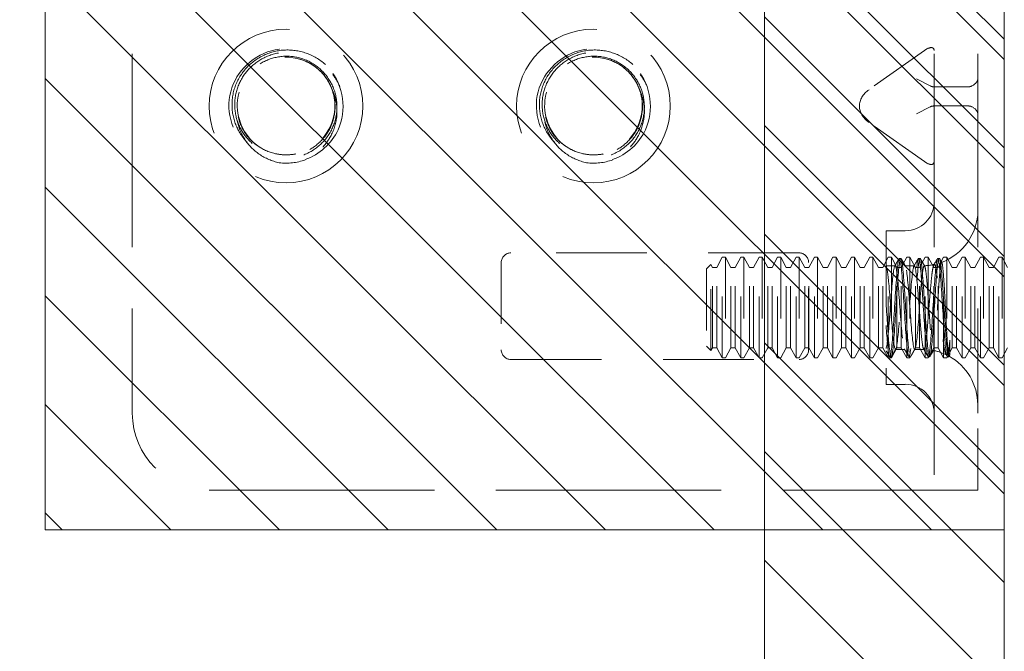
# Model space of a CAD drawing. Units: inches. Extents: x 7 to 122, y 16 to 97.
# Drawn here: x 15 to 17, y 45 to 47 of the extents above; entities that cross this region are included whole.
import ezdxf

# ---------------------------------------------------------------- set-up
doc = ezdxf.new("R2010")
doc.units = ezdxf.units.IN
doc.header["$LTSCALE"] = 8
doc.header["$MEASUREMENT"] = 0
doc.linetypes.add('DASHED', pattern=[0.2067, 0.1654, -0.0413])
doc.layers.get('0').update_dxf_attribs({"lineweight": 0})
for name, color, linetype, lineweight in [('Hidden (ANSI)', 7, 'DASHED', 5), ('NO GO AREAS', 5, 'Continuous', 0), ('Sketch Geometry (ANSI)', 7, 'Continuous', 5), ('Visible (ANSI)', 7, 'Continuous', 5), ('WORK AREA', 1, 'Continuous', 0)]:
    doc.layers.add(name, color=color, linetype=linetype, lineweight=lineweight)

msp = doc.modelspace()

# ---------------------------------------------------------------- hatches: boundary and pattern name
at = {"layer": 'NO GO AREAS'}
h = msp.add_hatch(dxfattribs=at)
h.set_pattern_fill('ANSI31', color=256, angle=90, style=0)
h.set_pattern_definition([(135, (-37.17719, 3.62635), (-0.08838835, -0.08838835), [])])
h.paths.add_polyline_path([(6.8525, 44.3639), (16.8525, 44.3639), (16.8525, 74.3639), (6.8525, 74.3639)])
h.paths.add_polyline_path([(16.4625, 73.9739), (7.2425, 73.9739), (7.2425, 44.7539), (16.4625, 44.7539)], flags=16)
h = msp.add_hatch(dxfattribs=at)
h.set_pattern_fill('ANSI31', color=256, angle=90, style=0)
h.set_pattern_definition([(135, (-9.42168, 6.77393), (-0.08838835, -0.08838835), [])])
h.paths.add_polyline_path([(15.2925, 47.0519), (15.2925, 45.6719), (16.8525, 45.6719), (16.8525, 47.0519)])

# ---------------------------------------------------------------- linework, layer by layer
at = {"color": 5}
for points in [[(6.8525, 74.3639), (16.8525, 74.3639), (16.8525, 44.3639), (6.8525, 44.3639)], [(7.2425, 73.9739), (16.4625, 73.9739), (16.4625, 44.7539), (7.2425, 44.7539)]]:
    msp.add_lwpolyline(points, close=True, dxfattribs=at)
at = {"layer": 'Hidden (ANSI)', "ltscale": 0.237987}
for p, q in [((15.4342, 46.8619), (15.4342, 45.8619)), ((16.7384, 46.8619), (16.7384, 45.8619)), ((16.8092, 46.8619), (16.8092, 45.8619))]:
    msp.add_line(p, q, dxfattribs=at)
at = {"layer": 'Hidden (ANSI)', "ltscale": 0.026254}
for p, q in [((16.7227, 46.4524), (16.6324, 46.3885)), ((16.7227, 46.2714), (16.6324, 46.3353))]:
    msp.add_line(p, q, dxfattribs=at)
at = {"layer": 'Hidden (ANSI)', "ltscale": 0.006352}
for p, q in [((16.7319, 46.3947), (16.7098, 46.4062)), ((16.7098, 46.349), (16.7319, 46.3605))]:
    msp.add_line(p, q, dxfattribs=at)
at = {"layer": 'Hidden (ANSI)', "ltscale": 0.0185}
for p, q in [((16.7936, 46.3932), (16.7384, 46.3932)), ((16.7936, 46.362), (16.7384, 46.362))]:
    msp.add_line(p, q, dxfattribs=at)
at = {"layer": 'Hidden (ANSI)'}
for p, q in [((16.6168, 46.3618), (16.6168, 46.362)), ((16.6602, 46.1017), (16.6605, 46.1014))]:
    msp.add_line(p, q, dxfattribs=at)
at = {"layer": 'Hidden (ANSI)', "ltscale": 0.093397}
msp.add_line((16.6602, 46.1589), (16.6602, 45.9089), dxfattribs=at)
at = {"layer": 'Hidden (ANSI)', "ltscale": 0.00734}
for p, q in [((16.6602, 46.1589), (16.6915, 46.1589)), ((16.6602, 45.9089), (16.6915, 45.9089))]:
    msp.add_line(p, q, dxfattribs=at)
at = {"layer": 'Hidden (ANSI)', "ltscale": 0.111503}
for p, q in [((16.5186, 46.1229), (16.0499, 46.1229)), ((16.0499, 45.9494), (16.5186, 45.9494))]:
    msp.add_line(p, q, dxfattribs=at)
at = {"layer": 'Hidden (ANSI)', "ltscale": 0.033768}
for p, q in [((16.0342, 46.1073), (16.0342, 45.965)), ((16.5342, 45.965), (16.5342, 46.1073))]:
    msp.add_line(p, q, dxfattribs=at)
at = {"layer": 'Hidden (ANSI)', "ltscale": 0.004413}
for p, q in [((16.3848, 46.0992), (16.3938, 46.1159)), ((16.4078, 46.0992), (16.3989, 46.1159)), ((16.4148, 46.0992), (16.4238, 46.1159)), ((16.4378, 46.0992), (16.4289, 46.1159)), ((16.4448, 46.0992), (16.4538, 46.1159)), ((16.4678, 46.0992), (16.4589, 46.1159)), ((16.4748, 46.0992), (16.4838, 46.1159)), ((16.4978, 46.0992), (16.4889, 46.1159)), ((16.5048, 46.0992), (16.5138, 46.1159)), ((16.5278, 46.0992), (16.5189, 46.1159)), ((16.5348, 46.0992), (16.5438, 46.1159)), ((16.5578, 46.0992), (16.5489, 46.1159)), ((16.5648, 46.0992), (16.5738, 46.1159)), ((16.5878, 46.0992), (16.5789, 46.1159)), ((16.5948, 46.0992), (16.6038, 46.1159)), ((16.6178, 46.0992), (16.6089, 46.1159)), ((16.6248, 46.0992), (16.6338, 46.1159)), ((16.6478, 46.0992), (16.6389, 46.1159)), ((16.6548, 46.0992), (16.6638, 46.1159)), ((16.6778, 46.0992), (16.6689, 46.1159)), ((16.6848, 46.0992), (16.6938, 46.1159)), ((16.7078, 46.0992), (16.6989, 46.1159)), ((16.7148, 46.0992), (16.7238, 46.1159)), ((16.7378, 46.0992), (16.7289, 46.1159)), ((16.7448, 46.0992), (16.7538, 46.1159)), ((16.7678, 46.0992), (16.7589, 46.1159)), ((16.7748, 46.0992), (16.7838, 46.1159)), ((16.7978, 46.0992), (16.7889, 46.1159)), ((16.8048, 46.0992), (16.8138, 46.1159)), ((16.8278, 46.0992), (16.8189, 46.1159)), ((16.8348, 46.0992), (16.8438, 46.1159)), ((16.8578, 46.0992), (16.8489, 46.1159)), ((16.3848, 45.9686), (16.3938, 45.9519)), ((16.4078, 45.9686), (16.3989, 45.9519)), ((16.4148, 45.9686), (16.4238, 45.9519)), ((16.4378, 45.9686), (16.4289, 45.9519)), ((16.4448, 45.9686), (16.4538, 45.9519)), ((16.4678, 45.9686), (16.4589, 45.9519)), ((16.4748, 45.9686), (16.4838, 45.9519)), ((16.4978, 45.9686), (16.4889, 45.9519)), ((16.5048, 45.9686), (16.5138, 45.9519)), ((16.5278, 45.9686), (16.5189, 45.9519)), ((16.5348, 45.9686), (16.5438, 45.9519)), ((16.5578, 45.9686), (16.5489, 45.9519)), ((16.5648, 45.9686), (16.5738, 45.9519)), ((16.5878, 45.9686), (16.5789, 45.9519)), ((16.5948, 45.9686), (16.6038, 45.9519)), ((16.6178, 45.9686), (16.6089, 45.9519)), ((16.6248, 45.9686), (16.6338, 45.9519)), ((16.6478, 45.9686), (16.6389, 45.9519)), ((16.6548, 45.9686), (16.6638, 45.9519)), ((16.6778, 45.9686), (16.6689, 45.9519)), ((16.6848, 45.9686), (16.6938, 45.9519)), ((16.7078, 45.9686), (16.6989, 45.9519)), ((16.7148, 45.9686), (16.7238, 45.9519)), ((16.7378, 45.9686), (16.7289, 45.9519)), ((16.7448, 45.9686), (16.7538, 45.9519)), ((16.7678, 45.9686), (16.7589, 45.9519)), ((16.7748, 45.9686), (16.7838, 45.9519)), ((16.7978, 45.9686), (16.7889, 45.9519)), ((16.8048, 45.9686), (16.8138, 45.9519)), ((16.8278, 45.9686), (16.8189, 45.9519)), ((16.8348, 45.9686), (16.8438, 45.9519)), ((16.8578, 45.9686), (16.8489, 45.9519))]:
    msp.add_line(p, q, dxfattribs=at)
at = {"layer": 'Hidden (ANSI)', "ltscale": 0.061234}
for p, q in [((16.3938, 45.9519), (16.3938, 46.1159)), ((16.3989, 46.1159), (16.3989, 45.9519)), ((16.4238, 45.9519), (16.4238, 46.1159)), ((16.4289, 46.1159), (16.4289, 45.9519)), ((16.4538, 45.9519), (16.4538, 46.1159)), ((16.4589, 46.1159), (16.4589, 45.9519)), ((16.4838, 45.9519), (16.4838, 46.1159)), ((16.4889, 46.1159), (16.4889, 45.9519)), ((16.5138, 45.9519), (16.5138, 46.1159)), ((16.5189, 46.1159), (16.5189, 45.9519)), ((16.5438, 45.9519), (16.5438, 46.1159)), ((16.5489, 46.1159), (16.5489, 45.9519)), ((16.5738, 45.9519), (16.5738, 46.1159)), ((16.5789, 46.1159), (16.5789, 45.9519)), ((16.6038, 45.9519), (16.6038, 46.1159)), ((16.6089, 46.1159), (16.6089, 45.9519)), ((16.6338, 45.9519), (16.6338, 46.1159)), ((16.6389, 46.1159), (16.6389, 45.9519)), ((16.6638, 45.9519), (16.6638, 46.1159)), ((16.6689, 46.1159), (16.6689, 45.9519)), ((16.6938, 45.9519), (16.6938, 46.1159)), ((16.6989, 46.1159), (16.6989, 45.9519)), ((16.7238, 45.9519), (16.7238, 46.1159)), ((16.7289, 46.1159), (16.7289, 45.9519)), ((16.7538, 45.9519), (16.7538, 46.1159)), ((16.7589, 46.1159), (16.7589, 45.9519)), ((16.7838, 45.9519), (16.7838, 46.1159)), ((16.7889, 46.1159), (16.7889, 45.9519)), ((16.8138, 45.9519), (16.8138, 46.1159)), ((16.8189, 46.1159), (16.8189, 45.9519)), ((16.8438, 45.9519), (16.8438, 46.1159)), ((16.8489, 46.1159), (16.8489, 45.9519))]:
    msp.add_line(p, q, dxfattribs=at)
at = {"layer": 'Hidden (ANSI)', "ltscale": 0.001102}
for p, q in [((16.3989, 46.1159), (16.3938, 46.1159)), ((16.4289, 46.1159), (16.4238, 46.1159)), ((16.4589, 46.1159), (16.4538, 46.1159)), ((16.4889, 46.1159), (16.4838, 46.1159)), ((16.5189, 46.1159), (16.5138, 46.1159)), ((16.5489, 46.1159), (16.5438, 46.1159)), ((16.5789, 46.1159), (16.5738, 46.1159)), ((16.6089, 46.1159), (16.6038, 46.1159)), ((16.6389, 46.1159), (16.6338, 46.1159)), ((16.6689, 46.1159), (16.6638, 46.1159)), ((16.6989, 46.1159), (16.6938, 46.1159)), ((16.7289, 46.1159), (16.7238, 46.1159)), ((16.7589, 46.1159), (16.7538, 46.1159)), ((16.7889, 46.1159), (16.7838, 46.1159)), ((16.8189, 46.1159), (16.8138, 46.1159)), ((16.8489, 46.1159), (16.8438, 46.1159)), ((16.3989, 45.9519), (16.3938, 45.9519)), ((16.4289, 45.9519), (16.4238, 45.9519)), ((16.4589, 45.9519), (16.4538, 45.9519)), ((16.4889, 45.9519), (16.4838, 45.9519)), ((16.5189, 45.9519), (16.5138, 45.9519)), ((16.5489, 45.9519), (16.5438, 45.9519)), ((16.5789, 45.9519), (16.5738, 45.9519)), ((16.6089, 45.9519), (16.6038, 45.9519)), ((16.6389, 45.9519), (16.6338, 45.9519)), ((16.6689, 45.9519), (16.6638, 45.9519)), ((16.6989, 45.9519), (16.6938, 45.9519)), ((16.7289, 45.9519), (16.7238, 45.9519)), ((16.7589, 45.9519), (16.7538, 45.9519)), ((16.7889, 45.9519), (16.7838, 45.9519)), ((16.8189, 45.9519), (16.8138, 45.9519)), ((16.8489, 45.9519), (16.8438, 45.9519))]:
    msp.add_line(p, q, dxfattribs=at)
at = {"layer": 'Hidden (ANSI)', "ltscale": 0.000449839}
for p, q in [((16.6841, 46.1139), (16.6818, 46.1139)), ((16.7154, 46.1139), (16.7131, 46.1139)), ((16.7466, 46.1139), (16.7443, 46.1139)), ((16.6685, 45.9539), (16.6662, 45.9539)), ((16.6998, 45.9539), (16.6975, 45.9539)), ((16.731, 45.9539), (16.7287, 45.9539)), ((16.7623, 45.9539), (16.76, 45.9539))]:
    msp.add_line(p, q, dxfattribs=at)
at = {"layer": 'Hidden (ANSI)', "ltscale": 0.002297}
for p, q in [((16.3682, 46.0968), (16.3753, 46.104)), ((16.3682, 45.9711), (16.3753, 45.9639))]:
    msp.add_line(p, q, dxfattribs=at)
at = {"layer": 'Hidden (ANSI)', "ltscale": 0.046941}
msp.add_line((16.3682, 46.0968), (16.3682, 45.9711), dxfattribs=at)
at = {"layer": 'Hidden (ANSI)', "ltscale": 0.052266}
msp.add_line((16.3753, 45.9639), (16.3753, 46.104), dxfattribs=at)
at = {"layer": 'Hidden (ANSI)', "ltscale": 0.001172}
for p, q in [((16.3778, 46.0992), (16.3753, 46.104)), ((16.3778, 45.9686), (16.3753, 45.9639))]:
    msp.add_line(p, q, dxfattribs=at)
at = {"layer": 'Hidden (ANSI)', "ltscale": 0.048745}
for p, q in [((16.3778, 45.9686), (16.3778, 46.0992)), ((16.3848, 45.9686), (16.3848, 46.0992)), ((16.4078, 45.9686), (16.4078, 46.0992)), ((16.4148, 45.9686), (16.4148, 46.0992)), ((16.4378, 45.9686), (16.4378, 46.0992)), ((16.4448, 45.9686), (16.4448, 46.0992)), ((16.4678, 45.9686), (16.4678, 46.0992)), ((16.4748, 45.9686), (16.4748, 46.0992)), ((16.4978, 45.9686), (16.4978, 46.0992)), ((16.5048, 45.9686), (16.5048, 46.0992)), ((16.5278, 45.9686), (16.5278, 46.0992)), ((16.5348, 45.9686), (16.5348, 46.0992)), ((16.5578, 45.9686), (16.5578, 46.0992)), ((16.5648, 45.9686), (16.5648, 46.0992)), ((16.5878, 45.9686), (16.5878, 46.0992)), ((16.5948, 45.9686), (16.5948, 46.0992)), ((16.6178, 45.9686), (16.6178, 46.0992)), ((16.6248, 45.9686), (16.6248, 46.0992)), ((16.6478, 45.9686), (16.6478, 46.0992)), ((16.6548, 45.9686), (16.6548, 46.0992)), ((16.6778, 45.9686), (16.6778, 46.0992)), ((16.6848, 45.9686), (16.6848, 46.0992)), ((16.7078, 45.9686), (16.7078, 46.0992)), ((16.7148, 45.9686), (16.7148, 46.0992)), ((16.7378, 45.9686), (16.7378, 46.0992)), ((16.7448, 45.9686), (16.7448, 46.0992)), ((16.7678, 45.9686), (16.7678, 46.0992)), ((16.7748, 45.9686), (16.7748, 46.0992)), ((16.7978, 45.9686), (16.7978, 46.0992)), ((16.8048, 45.9686), (16.8048, 46.0992)), ((16.8278, 45.9686), (16.8278, 46.0992)), ((16.8348, 45.9686), (16.8348, 46.0992))]:
    msp.add_line(p, q, dxfattribs=at)
at = {"layer": 'Hidden (ANSI)', "ltscale": 0.001569}
for p, q in [((16.3778, 46.0992), (16.3848, 46.0992)), ((16.4078, 46.0992), (16.4148, 46.0992)), ((16.4378, 46.0992), (16.4448, 46.0992)), ((16.4678, 46.0992), (16.4748, 46.0992)), ((16.4978, 46.0992), (16.5048, 46.0992)), ((16.5278, 46.0992), (16.5348, 46.0992)), ((16.5578, 46.0992), (16.5648, 46.0992)), ((16.5878, 46.0992), (16.5948, 46.0992)), ((16.6178, 46.0992), (16.6248, 46.0992)), ((16.6478, 46.0992), (16.6548, 46.0992)), ((16.6778, 46.0992), (16.6848, 46.0992)), ((16.7078, 46.0992), (16.7148, 46.0992)), ((16.7378, 46.0992), (16.7448, 46.0992)), ((16.7678, 46.0992), (16.7748, 46.0992)), ((16.7978, 46.0992), (16.8048, 46.0992)), ((16.8278, 46.0992), (16.8348, 46.0992)), ((16.3778, 45.9686), (16.3848, 45.9686)), ((16.4078, 45.9686), (16.4148, 45.9686)), ((16.4378, 45.9686), (16.4448, 45.9686)), ((16.4678, 45.9686), (16.4748, 45.9686)), ((16.4978, 45.9686), (16.5048, 45.9686)), ((16.5278, 45.9686), (16.5348, 45.9686)), ((16.5578, 45.9686), (16.5648, 45.9686)), ((16.5878, 45.9686), (16.5948, 45.9686)), ((16.6178, 45.9686), (16.6248, 45.9686)), ((16.6478, 45.9686), (16.6548, 45.9686)), ((16.6778, 45.9686), (16.6848, 45.9686)), ((16.7078, 45.9686), (16.7148, 45.9686)), ((16.7378, 45.9686), (16.7448, 45.9686)), ((16.7678, 45.9686), (16.7748, 45.9686)), ((16.7978, 45.9686), (16.8048, 45.9686)), ((16.8278, 45.9686), (16.8348, 45.9686))]:
    msp.add_line(p, q, dxfattribs=at)
at = {"layer": 'Hidden (ANSI)', "ltscale": 0.00339}
msp.add_line((16.6602, 46.1019), (16.6749, 46.1019), dxfattribs=at)
at = {"layer": 'Hidden (ANSI)', "ltscale": 0.003491}
for p, q in [((16.6911, 46.1019), (16.7062, 46.1019)), ((16.6754, 45.9659), (16.6905, 45.9659))]:
    msp.add_line(p, q, dxfattribs=at)
at = {"layer": 'Hidden (ANSI)', "ltscale": 0.008744}
msp.add_line((16.7641, 45.9806), (16.7641, 45.9595), dxfattribs=at)
at = {"layer": 'Hidden (ANSI)', "ltscale": 0.002886}
msp.add_line((16.7067, 45.9659), (16.7192, 45.9659), dxfattribs=at)
at = {"layer": 'Hidden (ANSI)', "ltscale": 0.000876259}
msp.add_line((16.7594, 45.9544), (16.7574, 45.9579), dxfattribs=at)
at = {"layer": 'Hidden (ANSI)', "ltscale": 5.76762e-05}
msp.add_line((16.7631, 45.955), (16.7628, 45.9544), dxfattribs=at)
at = {"layer": 'Hidden (ANSI)', "ltscale": 0.046648}
for p, q in [((16.7384, 45.8619), (16.7384, 45.7369)), ((16.8092, 45.7369), (16.8092, 45.8619))]:
    msp.add_line(p, q, dxfattribs=at)
at = {"layer": 'Hidden (ANSI)', "ltscale": 0.276916}
msp.add_line((15.5592, 45.7369), (16.7227, 45.7369), dxfattribs=at)
at = {"layer": 'Hidden (ANSI)', "ltscale": 0.005744}
msp.add_line((16.7227, 45.7369), (16.7384, 45.7369), dxfattribs=at)
at = {"layer": 'Hidden (ANSI)', "ltscale": 0.016772}
msp.add_line((16.8092, 45.7369), (16.7384, 45.7369), dxfattribs=at)
at = {"layer": 'Hidden (ANSI)', "ltscale": 0.186893}
for centre in [(15.6842, 46.3619), (16.1842, 46.3619)]:
    msp.add_circle(centre, 0.125, dxfattribs=at)
at = {"layer": 'Hidden (ANSI)', "ltscale": 0.050714}
for centre in [(15.6842, 46.3619), (16.1842, 46.3619)]:
    msp.add_arc(centre, 0.0795, 19.4696, 173.2863, dxfattribs=at)
at = {"layer": 'Hidden (ANSI)', "ltscale": 0.010181}
for centre in [(15.6842, 46.3619), (16.1842, 46.3619)]:
    msp.add_arc(centre, 0.093, 263.0758, 289.6801, dxfattribs=at)
at = {"layer": 'Hidden (ANSI)', "ltscale": 0.017431}
for centre, start, end in [((16.6915, 46.2058), 270, 0), ((16.6915, 45.8621), 0, 90)]:
    msp.add_arc(centre, 0.0469, start, end, dxfattribs=at)
at = {"layer": 'Hidden (ANSI)', "ltscale": 0.025992}
msp.add_arc((16.7192, 46.1919), 0.09, 290.2336, 0, dxfattribs=at)
at = {"layer": 'Hidden (ANSI)', "ltscale": 0.005744}
for centre, start, end in [((16.0499, 46.1073), 90, 180), ((16.5186, 46.1073), 0, 90), ((16.0499, 45.965), 180, 270), ((16.5186, 45.965), 270, 0)]:
    msp.add_arc(centre, 0.0156, start, end, dxfattribs=at)
at = {"layer": 'Hidden (ANSI)', "ltscale": 0.003825}
msp.add_arc((16.7192, 46.1919), 0.09, 271.944, 282.4396, dxfattribs=at)
at = {"layer": 'Hidden (ANSI)', "ltscale": 0.000510341}
msp.add_arc((16.7192, 45.8759), 0.09, 88.368, 90, dxfattribs=at)
at = {"layer": 'Hidden (ANSI)', "ltscale": 0.005236}
msp.add_arc((16.7192, 45.8759), 0.09, 64.3948, 78.6619, dxfattribs=at)
at = {"layer": 'Hidden (ANSI)', "ltscale": 0.022752}
msp.add_arc((16.7192, 45.8759), 0.09, 0, 61.1047, dxfattribs=at)
at = {"layer": 'Hidden (ANSI)', "ltscale": 0.046648}
msp.add_arc((15.5592, 45.8619), 0.125, 180, 270, dxfattribs=at)
at = {"layer": 'Hidden (ANSI)', "ltscale": 0.006239}
for centre, major_axis, start_param, end_param in [((16.7227, 46.4414), (0.0144, 0.0144), 5.890486, 7.461283), ((16.7227, 46.2824), (-0.0144, 0.0144), 1.963495, 3.534292)]:
    msp.add_ellipse(centre, major_axis=major_axis, ratio=0.414214, start_param=start_param, end_param=end_param, dxfattribs=at)
at = {"layer": 'Hidden (ANSI)', "ltscale": 0.006352}
for centre, major_axis, start_param, end_param in [((16.778, 46.4062), (-0.0312, 0), 2.356194, 3.141593), ((16.778, 46.349), (-0.0313, 0), 3.141593, 3.926991)]:
    msp.add_ellipse(centre, major_axis=major_axis, ratio=0.517638, start_param=start_param, end_param=end_param, dxfattribs=at)
at = {"layer": 'Hidden (ANSI)', "ltscale": 0.007507}
for centre, start_param, end_param in [((16.6699, 46.362), 5.497787, 6.283185), ((16.6699, 46.3618), 0, 0.785398)]:
    msp.add_ellipse(centre, major_axis=(-0.053, 0), ratio=0.707107, start_param=start_param, end_param=end_param, dxfattribs=at)
at = {"layer": 'Hidden (ANSI)', "ltscale": 0.00212}
for centre, major_axis, start_param, end_param in [((16.754, 46.4374), (0.0221, 0.0427), 3.141593, 3.403392), ((16.778, 46.4374), (0.0221, -0.0427), 6.021386, 6.283185), ((16.754, 46.3178), (0.0221, -0.0427), 2.879793, 3.141593), ((16.778, 46.3178), (0.0221, 0.0427), 0, 0.261799)]:
    msp.add_ellipse(centre, major_axis=major_axis, ratio=0.517638, start_param=start_param, end_param=end_param, dxfattribs=at)
at = {"layer": 'Hidden (ANSI)', "ltscale": 0.128676}
for points in [[(15.7154, 46.2746), (15.7386, 46.2831), (15.7585, 46.3007), (15.7688, 46.3232), (15.7834, 46.355), (15.7779, 46.395), (15.7554, 46.4218), (15.7328, 46.4486), (15.6943, 46.4608), (15.6604, 46.4518), (15.6266, 46.4428), (15.5991, 46.4132), (15.5928, 46.3788), (15.5864, 46.3443), (15.6015, 46.3069), (15.6299, 46.2864), (15.6426, 46.2773), (15.6575, 46.2715), (15.673, 46.2696)], [(16.2154, 46.2746), (16.2386, 46.2831), (16.2585, 46.3007), (16.2688, 46.3232), (16.2834, 46.355), (16.2779, 46.395), (16.2554, 46.4218), (16.2328, 46.4486), (16.1943, 46.4608), (16.1604, 46.4518), (16.1266, 46.4428), (16.0991, 46.4132), (16.0928, 46.3788), (16.0864, 46.3443), (16.1015, 46.3069), (16.1299, 46.2864), (16.1426, 46.2773), (16.1575, 46.2715), (16.173, 46.2696)]]:
    msp.add_open_spline(points, degree=3, knots=[30.188613, 30.188613, 30.188613, 30.188613, 30.986563, 30.986563, 30.986563, 32.116026, 32.116026, 32.116026, 33.245488, 33.245488, 33.245488, 34.374951, 34.374951, 34.374951, 35.504414, 35.504414, 35.504414, 36.007465, 36.007465, 36.007465, 36.007465], dxfattribs=at)
at = {"layer": 'Hidden (ANSI)', "ltscale": 0.208393}
for points in [[(15.7482, 46.4295), (15.739, 46.4377), (15.7283, 46.444), (15.7053, 46.452), (15.6931, 46.4537), (15.6689, 46.4522), (15.6572, 46.4491), (15.6357, 46.4385), (15.6261, 46.4312), (15.6105, 46.4133), (15.6045, 46.4029), (15.5971, 46.3805), (15.5957, 46.3688), (15.5975, 46.3454), (15.6007, 46.3341), (15.6113, 46.3135), (15.6186, 46.3043), (15.6362, 46.2895), (15.6464, 46.284), (15.6683, 46.2772), (15.6797, 46.2761), (15.7023, 46.2783), (15.7133, 46.2817), (15.7331, 46.2925), (15.7418, 46.2998), (15.7558, 46.3174), (15.761, 46.3274), (15.767, 46.3489), (15.7678, 46.36), (15.7651, 46.3818), (15.7616, 46.3923), (15.7507, 46.4112), (15.7435, 46.4195), (15.7262, 46.4327), (15.7164, 46.4376), (15.6955, 46.4431), (15.6846, 46.4437), (15.6633, 46.4407), (15.653, 46.4372), (15.6346, 46.4262), (15.6266, 46.419), (15.6138, 46.4019), (15.6092, 46.3921), (15.6041, 46.3714), (15.6036, 46.3607), (15.6068, 46.3397), (15.6105, 46.3297), (15.6216, 46.3116), (15.6288, 46.3037), (15.646, 46.2913), (15.6557, 46.2869), (15.6716, 46.2832), (15.6773, 46.2825), (15.6888, 46.2823), (15.6946, 46.2829), (15.7003, 46.284)], [(16.2482, 46.4295), (16.239, 46.4377), (16.2283, 46.444), (16.2053, 46.452), (16.1931, 46.4537), (16.1689, 46.4522), (16.1572, 46.4491), (16.1357, 46.4385), (16.1261, 46.4312), (16.1105, 46.4133), (16.1045, 46.4029), (16.0971, 46.3805), (16.0957, 46.3688), (16.0975, 46.3454), (16.1007, 46.3341), (16.1113, 46.3135), (16.1186, 46.3043), (16.1362, 46.2895), (16.1464, 46.284), (16.1683, 46.2772), (16.1797, 46.2761), (16.2023, 46.2783), (16.2133, 46.2817), (16.2331, 46.2925), (16.2418, 46.2998), (16.2558, 46.3174), (16.261, 46.3274), (16.267, 46.3489), (16.2678, 46.36), (16.2651, 46.3818), (16.2616, 46.3923), (16.2507, 46.4112), (16.2435, 46.4195), (16.2262, 46.4327), (16.2164, 46.4376), (16.1955, 46.4431), (16.1846, 46.4437), (16.1633, 46.4407), (16.153, 46.4372), (16.1346, 46.4262), (16.1266, 46.419), (16.1138, 46.4019), (16.1092, 46.3921), (16.1041, 46.3714), (16.1036, 46.3607), (16.1068, 46.3397), (16.1105, 46.3297), (16.1216, 46.3116), (16.1288, 46.3037), (16.146, 46.2913), (16.1557, 46.2869), (16.1716, 46.2832), (16.1773, 46.2825), (16.1888, 46.2823), (16.1946, 46.2829), (16.2003, 46.284)]]:
    msp.add_open_spline(points, degree=3, knots=[0, 0, 0, 0, 0.093641, 0.093641, 0.186413, 0.186413, 0.27835, 0.27835, 0.36949, 0.36949, 0.459868, 0.459868, 0.549521, 0.549521, 0.638489, 0.638489, 0.726809, 0.726809, 0.814522, 0.814522, 0.90167, 0.90167, 0.988295, 0.988295, 1.074442, 1.074442, 1.16016, 1.16016, 1.244475, 1.244475, 1.328303, 1.328303, 1.411677, 1.411677, 1.494631, 1.494631, 1.577202, 1.577202, 1.659426, 1.659426, 1.741341, 1.741341, 1.822987, 1.822987, 1.904412, 1.904412, 1.985672, 1.985672, 2.066836, 2.066836, 2.147969, 2.147969, 2.191699, 2.191699, 2.236192, 2.236192, 2.236192, 2.236192], dxfattribs=at)
at = {"layer": 'Hidden (ANSI)', "ltscale": 0.14417}
for points in [[(15.7042, 46.4389), (15.7142, 46.4363), (15.7236, 46.4317), (15.74, 46.4195), (15.7469, 46.4119), (15.7574, 46.3948), (15.761, 46.3854), (15.7645, 46.3659), (15.7644, 46.3559), (15.7607, 46.3366), (15.7571, 46.3273), (15.7467, 46.3106), (15.7399, 46.3032), (15.7242, 46.2913), (15.7153, 46.2869), (15.6962, 46.2813), (15.6862, 46.2803), (15.6663, 46.282), (15.6565, 46.2847), (15.6384, 46.2934), (15.6302, 46.2995), (15.6163, 46.3143), (15.6108, 46.3229), (15.6031, 46.3419), (15.601, 46.3521), (15.6006, 46.3728), (15.6023, 46.3831), (15.6095, 46.4027), (15.6149, 46.4119), (15.6288, 46.4278), (15.6372, 46.4344), (15.6561, 46.4445), (15.6665, 46.4477), (15.688, 46.4503), (15.699, 46.4496), (15.7203, 46.4442), (15.7304, 46.4395), (15.7469, 46.428), (15.7535, 46.4218), (15.7642, 46.4082), (15.7684, 46.4012), (15.7716, 46.3937)], [(16.2042, 46.4389), (16.2142, 46.4363), (16.2236, 46.4317), (16.24, 46.4195), (16.2469, 46.4119), (16.2574, 46.3948), (16.261, 46.3854), (16.2645, 46.3659), (16.2644, 46.3559), (16.2607, 46.3366), (16.2571, 46.3273), (16.2467, 46.3106), (16.2399, 46.3032), (16.2242, 46.2913), (16.2153, 46.2869), (16.1962, 46.2813), (16.1862, 46.2803), (16.1663, 46.282), (16.1565, 46.2847), (16.1384, 46.2934), (16.1302, 46.2995), (16.1163, 46.3143), (16.1108, 46.3229), (16.1031, 46.3419), (16.101, 46.3521), (16.1006, 46.3728), (16.1023, 46.3831), (16.1095, 46.4027), (16.1149, 46.4119), (16.1288, 46.4278), (16.1372, 46.4344), (16.1561, 46.4445), (16.1665, 46.4477), (16.188, 46.4503), (16.199, 46.4496), (16.2203, 46.4442), (16.2304, 46.4395), (16.2469, 46.428), (16.2535, 46.4218), (16.2642, 46.4082), (16.2684, 46.4012), (16.2716, 46.3937)]]:
    msp.add_open_spline(points, degree=3, knots=[0, 0, 0, 0, 0.079033, 0.079033, 0.15637, 0.15637, 0.232468, 0.232468, 0.30788, 0.30788, 0.383066, 0.383066, 0.458346, 0.458346, 0.533927, 0.533927, 0.609945, 0.609945, 0.686492, 0.686492, 0.763641, 0.763641, 0.841456, 0.841456, 0.919996, 0.919996, 0.999326, 0.999326, 1.079514, 1.079514, 1.160637, 1.160637, 1.24278, 1.24278, 1.326038, 1.326038, 1.41052, 1.41052, 1.479442, 1.479442, 1.541811, 1.541811, 1.541811, 1.541811], dxfattribs=at)
at = {"layer": 'Hidden (ANSI)', "ltscale": 0.067984}
for points in [[(15.6053, 46.3712), (15.6022, 46.3431), (15.6151, 46.3135), (15.6383, 46.297), (15.6637, 46.279), (15.6999, 46.278), (15.7263, 46.2945), (15.7527, 46.3109), (15.7677, 46.344), (15.7627, 46.3747), (15.7619, 46.3794), (15.7608, 46.3839), (15.7592, 46.3884)], [(16.1053, 46.3712), (16.1022, 46.3431), (16.1151, 46.3135), (16.1383, 46.297), (16.1637, 46.279), (16.1999, 46.278), (16.2263, 46.2945), (16.2527, 46.3109), (16.2677, 46.344), (16.2627, 46.3747), (16.2619, 46.3794), (16.2608, 46.3839), (16.2592, 46.3884)]]:
    msp.add_open_spline(points, degree=3, knots=[34.440343, 34.440343, 34.440343, 34.440343, 35.5116, 35.5116, 35.5116, 36.686229, 36.686229, 36.686229, 37.860858, 37.860858, 37.860858, 38.038921, 38.038921, 38.038921, 38.038921], dxfattribs=at)
at = {"layer": 'Hidden (ANSI)', "ltscale": 0.032241}
for points, knots in [([(15.7592, 46.3884), (15.7615, 46.3837), (15.7632, 46.3788), (15.7672, 46.3633), (15.7678, 46.3525), (15.7648, 46.3308), (15.7611, 46.3202), (15.7509, 46.3027), (15.7452, 46.2957), (15.7317, 46.2834), (15.724, 46.2782), (15.7156, 46.2743)], [0.2534089, 0.2534089, 0.2534089, 0.2534089, 0.2932129, 0.2932129, 0.3745881, 0.3745881, 0.4591894, 0.4591894, 0.5274288, 0.5274288, 0.5976107, 0.5976107, 0.5976107, 0.5976107]), ([(16.2592, 46.3884), (16.2615, 46.3837), (16.2632, 46.3788), (16.2672, 46.3633), (16.2678, 46.3525), (16.2648, 46.3308), (16.2611, 46.3202), (16.2509, 46.3027), (16.2452, 46.2957), (16.2317, 46.2834), (16.224, 46.2782), (16.2156, 46.2743)], [0.2534089, 0.2534089, 0.2534089, 0.2534089, 0.2932129, 0.2932129, 0.3745881, 0.3745881, 0.4591894, 0.4591894, 0.5274288, 0.5274288, 0.5976107, 0.5976107, 0.5976107, 0.5976107]), ([(15.673, 46.2696), (15.6614, 46.2721), (15.6505, 46.2768), (15.6313, 46.29), (15.6232, 46.2982), (15.611, 46.3169), (15.6068, 46.3272), (15.6028, 46.3483), (15.6028, 46.359), (15.605, 46.3699), (15.6051, 46.3706), (15.6053, 46.3712)], [0, 0, 0, 0, 0.0903021, 0.0903021, 0.1773606, 0.1773606, 0.2611743, 0.2611743, 0.3417421, 0.3417421, 0.3466762, 0.3466762, 0.3466762, 0.3466762]), ([(16.173, 46.2696), (16.1614, 46.2721), (16.1505, 46.2768), (16.1313, 46.29), (16.1232, 46.2982), (16.111, 46.3169), (16.1068, 46.3272), (16.1028, 46.3483), (16.1028, 46.359), (16.105, 46.3699), (16.1051, 46.3706), (16.1053, 46.3712)], [0, 0, 0, 0, 0.0903021, 0.0903021, 0.1773606, 0.1773606, 0.2611743, 0.2611743, 0.3417421, 0.3417421, 0.3466762, 0.3466762, 0.3466762, 0.3466762])]:
    msp.add_open_spline(points, degree=3, knots=knots, dxfattribs=at)
at = {"layer": 'Hidden (ANSI)', "ltscale": 0.397569}
for points, knots in [([(16.7641, 45.9595), (16.7622, 45.948), (16.7603, 45.9557), (16.7583, 45.978), (16.7564, 46.0004), (16.7544, 46.0362), (16.7525, 46.065), (16.7505, 46.0938), (16.7486, 46.114), (16.7466, 46.1139), (16.7447, 46.1139), (16.7428, 46.0937), (16.7408, 46.0649), (16.7389, 46.0361), (16.7369, 46.0003), (16.735, 45.9779), (16.733, 45.9556), (16.7311, 45.948), (16.7291, 45.9596), (16.7272, 45.9711), (16.7253, 46.001), (16.7233, 46.0323), (16.7214, 46.0636), (16.7194, 46.0943), (16.7175, 46.107), (16.7155, 46.1197), (16.7136, 46.1137), (16.7116, 46.0922), (16.7097, 46.0708), (16.7078, 46.0353), (16.7058, 46.006), (16.7039, 45.9767), (16.7019, 45.9553), (16.7, 45.954), (16.698, 45.9527), (16.6961, 45.9716), (16.6941, 45.9999), (16.6922, 46.0282), (16.6903, 46.0642), (16.6883, 46.0875), (16.6864, 46.1107), (16.6844, 46.1198), (16.6825, 46.1095), (16.6805, 46.0992), (16.6786, 46.0702), (16.6766, 46.039), (16.6747, 46.0078), (16.6728, 45.9762), (16.6708, 45.9623), (16.6689, 45.9484), (16.6669, 45.9529), (16.665, 45.9734), (16.6634, 45.9899), (16.6618, 46.016), (16.6602, 46.0413)], [15.33194, 15.33194, 15.33194, 15.33194, 16.504729, 16.504729, 16.504729, 17.677519, 17.677519, 17.677519, 18.850309, 18.850309, 18.850309, 20.023099, 20.023099, 20.023099, 21.195889, 21.195889, 21.195889, 22.368678, 22.368678, 22.368678, 23.541468, 23.541468, 23.541468, 24.714258, 24.714258, 24.714258, 25.887048, 25.887048, 25.887048, 27.059838, 27.059838, 27.059838, 28.232627, 28.232627, 28.232627, 29.405417, 29.405417, 29.405417, 30.578207, 30.578207, 30.578207, 31.750997, 31.750997, 31.750997, 32.923787, 32.923787, 32.923787, 34.096576, 34.096576, 34.096576, 35.269366, 35.269366, 35.269366, 36.220471, 36.220471, 36.220471, 36.220471]), ([(16.7641, 45.9806), (16.7622, 45.9573), (16.7603, 45.9481), (16.7583, 45.9583), (16.7564, 45.9685), (16.7544, 45.9975), (16.7525, 46.0287), (16.7505, 46.0599), (16.7486, 46.0915), (16.7466, 46.1055), (16.7447, 46.1195), (16.7428, 46.115), (16.7408, 46.0947), (16.7389, 46.0743), (16.7369, 46.0392), (16.735, 46.0094), (16.733, 45.9797), (16.7311, 45.957), (16.7291, 45.9542), (16.7272, 45.9515), (16.7253, 45.969), (16.7233, 45.9967), (16.7214, 46.0243), (16.7194, 46.0606), (16.7175, 46.0847), (16.7155, 46.1089), (16.7136, 46.1195), (16.7116, 46.1106), (16.7097, 46.1017), (16.7078, 46.0737), (16.7058, 46.0426), (16.7039, 46.0115), (16.7019, 45.9791), (16.7, 45.964), (16.698, 45.9488), (16.6961, 45.9517), (16.6941, 45.9711), (16.6922, 45.9904), (16.6903, 46.025), (16.6883, 46.0552), (16.6864, 46.0853), (16.6844, 46.1092), (16.6825, 46.1133), (16.6805, 46.1173), (16.6786, 46.1012), (16.6766, 46.0742), (16.6747, 46.0472), (16.6728, 46.0108), (16.6708, 45.9858), (16.6689, 45.9608), (16.6669, 45.9487), (16.665, 45.9564), (16.6634, 45.9626), (16.6618, 45.9812), (16.6602, 46.0049)], [14.867607, 14.867607, 14.867607, 14.867607, 16.040397, 16.040397, 16.040397, 17.213187, 17.213187, 17.213187, 18.385976, 18.385976, 18.385976, 19.558766, 19.558766, 19.558766, 20.731556, 20.731556, 20.731556, 21.904346, 21.904346, 21.904346, 23.077136, 23.077136, 23.077136, 24.249925, 24.249925, 24.249925, 25.422715, 25.422715, 25.422715, 26.595505, 26.595505, 26.595505, 27.768295, 27.768295, 27.768295, 28.941085, 28.941085, 28.941085, 30.113874, 30.113874, 30.113874, 31.286664, 31.286664, 31.286664, 32.459454, 32.459454, 32.459454, 33.632244, 33.632244, 33.632244, 34.805034, 34.805034, 34.805034, 35.756138, 35.756138, 35.756138, 35.756138])]:
    msp.add_open_spline(points, degree=3, knots=knots, dxfattribs=at)
at = {"layer": 'Hidden (ANSI)', "ltscale": 0.191912}
for points, knots in [([(16.7192, 46.0893), (16.7172, 46.0732), (16.7152, 46.0425), (16.7132, 46.0158), (16.7111, 45.9891), (16.7091, 45.9683), (16.7071, 45.9662), (16.7051, 45.964), (16.703, 45.9805), (16.701, 46.0057), (16.699, 46.0309), (16.697, 46.063), (16.6949, 46.0824), (16.6929, 46.1018), (16.6909, 46.1072), (16.6889, 46.0954), (16.6868, 46.0835), (16.6848, 46.0551), (16.6828, 46.0275), (16.6808, 46), (16.6787, 45.9751), (16.6767, 45.9681), (16.6747, 45.9612), (16.6727, 45.9725), (16.6706, 45.9953), (16.6686, 46.0181), (16.6666, 46.0507), (16.6646, 46.0733), (16.6631, 46.0893), (16.6617, 46.1), (16.6602, 46.1017)], [25.752596, 25.752596, 25.752596, 25.752596, 26.974017, 26.974017, 26.974017, 28.195438, 28.195438, 28.195438, 29.416859, 29.416859, 29.416859, 30.638281, 30.638281, 30.638281, 31.859702, 31.859702, 31.859702, 33.081123, 33.081123, 33.081123, 34.302544, 34.302544, 34.302544, 35.523965, 35.523965, 35.523965, 36.745386, 36.745386, 36.745386, 37.613469, 37.613469, 37.613469, 37.613469]), ([(16.6602, 45.9672), (16.6623, 45.9726), (16.6643, 45.9961), (16.6663, 46.0234), (16.6683, 46.0508), (16.6704, 46.0801), (16.6724, 46.0935), (16.6744, 46.1069), (16.6764, 46.1034), (16.6785, 46.0852), (16.6805, 46.067), (16.6825, 46.0353), (16.6845, 46.0095), (16.6866, 45.9837), (16.6886, 45.9654), (16.6906, 45.966), (16.6926, 45.9665), (16.6947, 45.9857), (16.6967, 46.0118), (16.6987, 46.038), (16.7007, 46.0694), (16.7028, 46.0868), (16.7048, 46.1042), (16.7068, 46.1065), (16.7088, 46.0922), (16.7109, 46.078), (16.7129, 46.0482), (16.7149, 46.021), (16.7164, 46.0017), (16.7178, 45.9843), (16.7192, 45.9746)], [-34.36314, -34.36314, -34.36314, -34.36314, -33.141719, -33.141719, -33.141719, -31.920298, -31.920298, -31.920298, -30.698877, -30.698877, -30.698877, -29.477455, -29.477455, -29.477455, -28.256034, -28.256034, -28.256034, -27.034613, -27.034613, -27.034613, -25.813192, -25.813192, -25.813192, -24.591771, -24.591771, -24.591771, -23.37035, -23.37035, -23.37035, -22.502267, -22.502267, -22.502267, -22.502267])]:
    msp.add_open_spline(points, degree=3, knots=knots, dxfattribs=at)
at = {"layer": 'Hidden (ANSI)', "ltscale": 0.003227}
for points in [[(16.6743, 46.1014), (16.6766, 46.1054), (16.679, 46.1095), (16.6813, 46.1135)], [(16.6847, 46.1135), (16.687, 46.1095), (16.6894, 46.1054), (16.6917, 46.1014)], [(16.7055, 46.1014), (16.7079, 46.1054), (16.7102, 46.1095), (16.7126, 46.1135)], [(16.6761, 45.9665), (16.6737, 45.9625), (16.6714, 45.9584), (16.6691, 45.9544)], [(16.6969, 45.9544), (16.6946, 45.9584), (16.6922, 45.9625), (16.6899, 45.9665)], [(16.7073, 45.9665), (16.705, 45.9625), (16.7026, 45.9584), (16.7003, 45.9544)]]:
    msp.add_open_spline(points, degree=3, dxfattribs=at)
at = {"layer": 'Hidden (ANSI)', "ltscale": 0.003206}
msp.add_open_spline([(16.7159, 46.1135), (16.7183, 46.1095), (16.7206, 46.1055), (16.7229, 46.1015)], degree=3, dxfattribs=at)
at = {"layer": 'Hidden (ANSI)', "ltscale": 0.179306}
msp.add_open_spline([(16.7641, 45.9595), (16.7636, 45.9559), (16.7632, 45.9543), (16.7622, 45.9553), (16.7617, 45.9578), (16.7606, 45.9668), (16.7601, 45.973), (16.7591, 45.9883), (16.7586, 45.9973), (16.7576, 46.0165), (16.7571, 46.0267), (16.756, 46.0469), (16.7555, 46.0568), (16.7544, 46.0748), (16.7539, 46.0828), (16.7528, 46.0958), (16.7523, 46.1008), (16.7512, 46.1069), (16.7507, 46.1081), (16.7496, 46.1065), (16.749, 46.1037), (16.7479, 46.0947), (16.7474, 46.0886), (16.7462, 46.0736), (16.7457, 46.065), (16.7445, 46.0466), (16.744, 46.0369), (16.7428, 46.018), (16.7423, 46.0089), (16.7411, 45.9924), (16.7405, 45.9852), (16.7394, 45.9735), (16.7388, 45.9693), (16.7376, 45.9643), (16.737, 45.9636), (16.7358, 45.9659), (16.7352, 45.9688), (16.734, 45.978), (16.7334, 45.9841), (16.7322, 45.9987), (16.7316, 46.007), (16.7304, 46.0247), (16.7298, 46.034), (16.7285, 46.052), (16.7279, 46.0607), (16.7267, 46.0763), (16.726, 46.0831), (16.7248, 46.094), (16.7241, 46.0979), (16.7228, 46.1022), (16.7222, 46.1026), (16.7212, 46.1003), (16.7208, 46.0989), (16.72, 46.095), (16.7196, 46.0924), (16.7192, 46.0893)], degree=3, knots=[0, 0, 0, 0, 0.080541, 0.080541, 0.160316, 0.160316, 0.239354, 0.239354, 0.317688, 0.317688, 0.395347, 0.395347, 0.472363, 0.472363, 0.54877, 0.54877, 0.624601, 0.624601, 0.699889, 0.699889, 0.77467, 0.77467, 0.84898, 0.84898, 0.922857, 0.922857, 0.996341, 0.996341, 1.068682, 1.068682, 1.140592, 1.140592, 1.212102, 1.212102, 1.283242, 1.283242, 1.354045, 1.354045, 1.424544, 1.424544, 1.494775, 1.494775, 1.564775, 1.564775, 1.634584, 1.634584, 1.70425, 1.70425, 1.773823, 1.773823, 1.843351, 1.843351, 1.883551, 1.883551, 1.924357, 1.924357, 1.924357, 1.924357], dxfattribs=at)
at = {"layer": 'Hidden (ANSI)', "ltscale": 0.002682}
msp.add_open_spline([(16.7379, 46.1034), (16.7399, 46.1067), (16.7418, 46.1101), (16.7438, 46.1135)], degree=3, dxfattribs=at)
at = {"layer": 'Hidden (ANSI)', "ltscale": 0.001637}
msp.add_open_spline([(16.7472, 46.1135), (16.7484, 46.1114), (16.7496, 46.1093), (16.7508, 46.1072)], degree=3, dxfattribs=at)
at = {"layer": 'Hidden (ANSI)', "ltscale": 0.130356}
msp.add_open_spline([(16.7192, 45.9746), (16.7199, 45.9703), (16.7205, 45.9675), (16.7218, 45.9654), (16.7225, 45.966), (16.7238, 45.9704), (16.7244, 45.9742), (16.7257, 45.9844), (16.7264, 45.9907), (16.7277, 46.0051), (16.7283, 46.0131), (16.7297, 46.0298), (16.7303, 46.0384), (16.7316, 46.0552), (16.7323, 46.0633), (16.7337, 46.0779), (16.7343, 46.0843), (16.7357, 46.0948), (16.7364, 46.0988), (16.7378, 46.1037), (16.7385, 46.1045), (16.7399, 46.1031), (16.7406, 46.1007), (16.7421, 46.093), (16.7428, 46.0877), (16.7443, 46.0746), (16.745, 46.067), (16.7466, 46.0502), (16.7473, 46.0413), (16.7489, 46.0231), (16.7496, 46.014), (16.7512, 45.9968), (16.752, 45.9889), (16.7536, 45.9751), (16.7544, 45.9693), (16.7561, 45.9609), (16.7569, 45.9583), (16.7586, 45.9565), (16.7595, 45.9574), (16.761, 45.9619), (16.7617, 45.9648), (16.7629, 45.9718), (16.7635, 45.9759), (16.7641, 45.9806)], degree=3, knots=[0, 0, 0, 0, 0.067805, 0.067805, 0.134499, 0.134499, 0.20033, 0.20033, 0.265625, 0.265625, 0.330694, 0.330694, 0.395779, 0.395779, 0.461059, 0.461059, 0.526659, 0.526659, 0.592672, 0.592672, 0.659172, 0.659172, 0.726222, 0.726222, 0.793881, 0.793881, 0.862208, 0.862208, 0.931263, 0.931263, 1.001112, 1.001112, 1.071824, 1.071824, 1.143479, 1.143479, 1.216162, 1.216162, 1.289969, 1.289969, 1.343824, 1.343824, 1.394143, 1.394143, 1.394143, 1.394143], dxfattribs=at)
at = {"layer": 'Hidden (ANSI)', "ltscale": 0.002472}
msp.add_open_spline([(16.6657, 45.9544), (16.6639, 45.9575), (16.6621, 45.9606), (16.6602, 45.9637)], degree=3, dxfattribs=at)
at = {"layer": 'Hidden (ANSI)', "ltscale": 0.003221}
msp.add_open_spline([(16.7282, 45.9544), (16.7258, 45.9584), (16.7235, 45.9624), (16.7212, 45.9665)], degree=3, dxfattribs=at)
at = {"layer": 'Hidden (ANSI)', "ltscale": 0.002708}
msp.add_open_spline([(16.7375, 45.9646), (16.7355, 45.9612), (16.7335, 45.9578), (16.7316, 45.9544)], degree=3, dxfattribs=at)
at = {"layer": 'NO GO AREAS'}
msp.add_lwpolyline([(16.8525, 45.6719), (15.2925, 45.6719), (15.2925, 47.0519), (16.8525, 47.0519)], close=True, dxfattribs=at)
at = {"layer": 'Sketch Geometry (ANSI)'}
msp.add_line((16.8525, 47.2369), (16.8525, 45.4869), dxfattribs=at)
at = {"layer": 'Visible (ANSI)'}
msp.add_line((16.8525, 74.2476), (16.8525, 44.4802), dxfattribs=at)
at = {"layer": 'WORK AREA', "color": 1}
msp.add_line((16.8525, 74.3639), (16.8525, 44.3639), dxfattribs=at)

doc.saveas('drawing.dxf')
